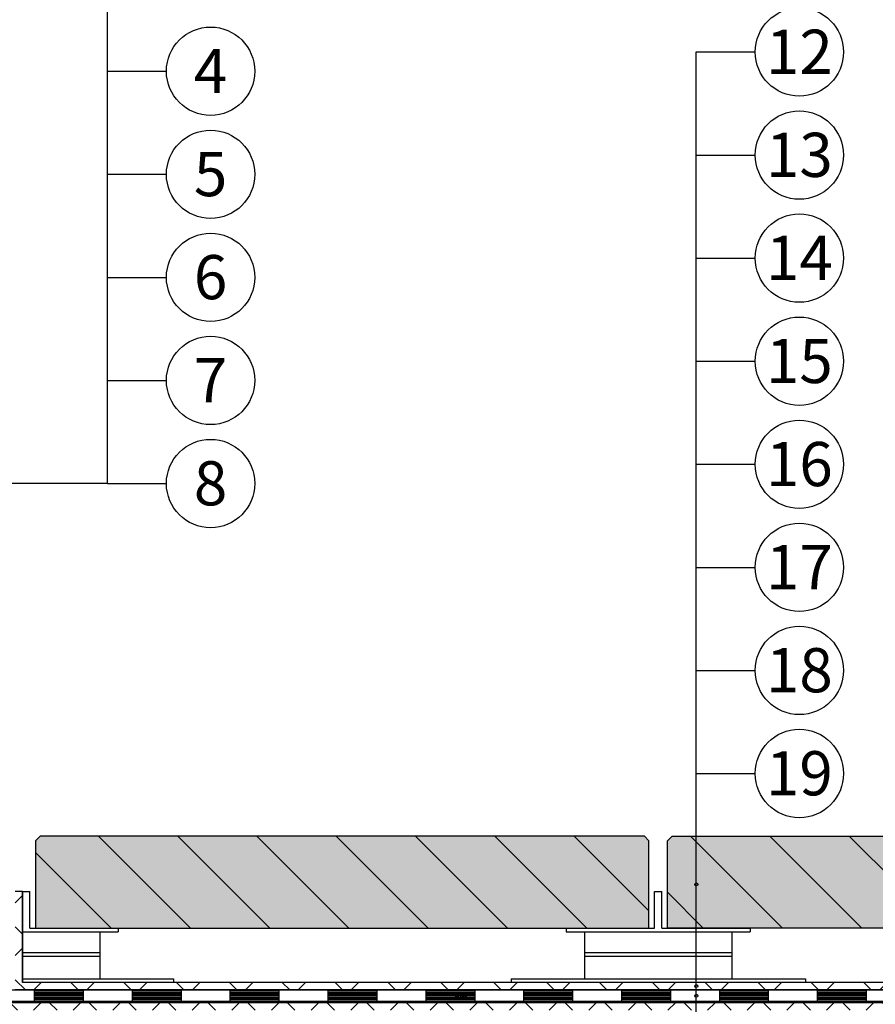
# Model space of a CAD drawing. Units: millimetres. Extents: x 230 to 2379, y 904 to 2488.
# Drawn here: x 1013 to 1594, y 1434 to 2103 of the extents above; entities that cross this region are included whole.
import ezdxf
from ezdxf.enums import TextEntityAlignment as Align

# ---------------------------------------------------------------- set-up
doc = ezdxf.new("R2010")
doc.units = ezdxf.units.MM
for name, color, linetype in [('CAD_DETAIL', 4, 'Continuous'), ('DLAZBA', 5, 'Continuous'), ('HYDROIZOLACE_FOLIOVA_PROTAN', 134, 'Continuous'), ('POPISY', 1, 'Continuous'), ('PROFIL_PLAST', 2, 'Continuous'), ('TEXTILIE', 9, 'Continuous'), ('VYPLN_BETON', 254, 'Continuous')]:
    doc.layers.add(name, color=color, linetype=linetype)
doc.styles.get("Standard").update_dxf_attribs({"font": 'times.ttf'})

msp = doc.modelspace()

# ---------------------------------------------------------------- hatches: boundary and pattern name
at = {"layer": 'DLAZBA'}
h = msp.add_hatch(dxfattribs=at)
h.set_pattern_fill('ANSI31', color=256, scale=12, angle=90, style=0)
h.set_pattern_definition([(135, (-13699.544, -6692.9), (-26.94077, -26.94077), [])])
h.paths.add_polyline_path([(1440.7, 1485.92), (1440.7, 1545.29), (1440.7, 1545.29), (1437.58, 1548.42), (1437.58, 1548.42), (1026.95, 1548.42), (1026.95, 1548.42), (1023.83, 1545.29), (1023.83, 1545.29), (1023.83, 1485.92), (1023.83, 1485.92)])
h = msp.add_hatch(dxfattribs=at)
h.set_pattern_fill('ANSI31', color=256, scale=12, angle=90, style=0)
h.paths.add_polyline_path([(1724.17, 1485.92), (1724.17, 1548.42), (1456.33, 1548.42), (1453.2, 1545.29), (1453.2, 1485.92)])
at = {"layer": 'TEXTILIE'}
h = msp.add_hatch(dxfattribs=at)
h.set_pattern_fill('ANSI37', color=256, scale=6, style=0)
h.set_pattern_definition([(45, (478.227, 858.96), (-13.47038, 13.47038), []), (135, (478.227, 858.96), (-13.47038, -13.47038), [])])
h.paths.add_polyline_path([(1724.17, 1430.23), (1724.17, 1435.23), (825.5, 1435.23), (825.5, 1647.64), (820.5, 1647.64), (820.5, 1430.23)])
h = msp.add_hatch(dxfattribs=at)
h.set_pattern_fill('ANSI37', color=256, scale=8, style=0)
h.set_pattern_definition([(45, (-542.71, 920.27), (-17.9605, 17.9605), []), (135, (-542.71, 920.27), (-17.9605, -17.9605), [])])
h.paths.add_polyline_path([(1724.17, 1444.04), (1724.17, 1449.04), (1015.08, 1449.04), (1015.08, 1510.92), (1010.08, 1510.92), (1010.08, 1444.04)])
at = {"layer": 'VYPLN_BETON'}
for points in [[(1023.83, 1545.29), (1023.83, 1485.92), (1440.7, 1485.92), (1440.7, 1545.29), (1437.58, 1548.42), (1026.95, 1548.42)], [(1724.17, 1485.92), (1724.17, 1548.42), (1456.33, 1548.42), (1453.2, 1545.29), (1453.2, 1485.92)]]:
    msp.add_hatch(color=256, dxfattribs=at).paths.add_polyline_path(points)

# ---------------------------------------------------------------- linework, layer by layer
at = {"layer": 'CAD_DETAIL'}
for p, q in [((1309.74, 1440.23), (1309.24, 1440.23)), ((1309.24, 1440.23), (1309.24, 1438.23)), ((1309.24, 1438.23), (1309.74, 1438.23)), ((1309.74, 1439.73), (1309.74, 1440.23)), ((1309.74, 1438.23), (1309.74, 1438.73)), ((1310.54, 1440.23), (1310.04, 1440.23)), ((1310.04, 1440.23), (1310.04, 1438.23)), ((1310.54, 1439.23), (1310.04, 1439.23)), ((1310.54, 1438.23), (1310.54, 1440.23)), ((1311.35, 1440.23), (1310.85, 1440.23)), ((1310.85, 1440.23), (1310.85, 1438.23)), ((1310.85, 1438.23), (1311.35, 1438.23)), ((1311.35, 1438.23), (1311.35, 1440.23)), ((1312.96, 1439.23), (1312.46, 1439.23)), ((1312.46, 1439.23), (1312.46, 1438.23)), ((1312.46, 1438.23), (1312.96, 1438.23)), ((1312.96, 1438.23), (1312.96, 1440.23)), ((1313.76, 1439.23), (1313.26, 1439.23)), ((1313.26, 1439.23), (1313.26, 1438.23)), ((1313.76, 1438.73), (1313.26, 1438.73)), ((1313.76, 1438.23), (1313.26, 1438.23)), ((1313.76, 1438.73), (1313.76, 1439.23)), ((1314.56, 1439.23), (1314.06, 1439.23)), ((1314.31, 1440.23), (1314.31, 1438.23)), ((1315.37, 1439.23), (1314.87, 1439.23)), ((1314.87, 1439.23), (1314.87, 1438.23)), ((1315.37, 1438.23), (1314.87, 1438.23)), ((1315.37, 1439.23), (1315.37, 1438.23)), ((1315.77, 1439.73), (1315.77, 1439.83)), ((1315.77, 1438.23), (1315.77, 1439.23)), ((1316.17, 1440.23), (1316.17, 1438.23)), ((1316.66, 1440.34), (1316.66, 1440.09)), ((1316.66, 1440.34), (1316.76, 1440.34)), ((1316.76, 1440.22), (1316.66, 1440.22)), ((1316.66, 1440.22), (1316.78, 1440.09)), ((1316.76, 1440.34), (1316.76, 1440.22))]:
    msp.add_line(p, q, dxfattribs=at)
msp.add_circle((1316.71, 1440.23), 0.25, dxfattribs=at)
at = {"layer": 'DLAZBA'}
msp.add_lwpolyline([(1023.83, 1545.29), (1023.83, 1485.92), (1440.7, 1485.92), (1440.7, 1545.29), (1437.58, 1548.42), (1026.95, 1548.42)], close=True, dxfattribs=at)
msp.add_lwpolyline([(1724.17, 1485.92), (1453.2, 1485.92), (1453.2, 1545.29), (1456.33, 1548.42), (1724.17, 1548.42)], dxfattribs=at)
at = {"layer": 'HYDROIZOLACE_FOLIOVA_PROTAN'}
for p, q in [((905.42, 1444.04), (1724.17, 1444.04)), ((1023.25, 1436.23), (1023.25, 1444.04)), ((1056.5, 1443.07), (1023.25, 1443.07)), ((1056.5, 1442.09), (1023.25, 1442.09)), ((1056.5, 1441.11), (1023.25, 1441.11)), ((1056.5, 1440.14), (1023.25, 1440.14)), ((1056.5, 1439.16), (1023.25, 1439.16)), ((1056.5, 1438.18), (1023.25, 1438.18)), ((1056.5, 1436.23), (1056.5, 1444.04)), ((1089.75, 1436.23), (1089.75, 1444.04)), ((1123, 1443.07), (1089.75, 1443.07)), ((1123, 1442.09), (1089.75, 1442.09)), ((1123, 1441.11), (1089.75, 1441.11)), ((1123, 1440.14), (1089.75, 1440.14)), ((1123, 1439.16), (1089.75, 1439.16)), ((1123, 1438.18), (1089.75, 1438.18)), ((1123, 1436.23), (1123, 1444.04)), ((1156.25, 1436.23), (1156.25, 1444.04)), ((1189.5, 1443.07), (1156.25, 1443.07)), ((1189.5, 1442.09), (1156.25, 1442.09)), ((1189.5, 1441.11), (1156.25, 1441.11)), ((1189.5, 1440.14), (1156.25, 1440.14)), ((1189.5, 1439.16), (1156.25, 1439.16)), ((1189.5, 1438.18), (1156.25, 1438.18)), ((1189.5, 1436.23), (1189.5, 1444.04)), ((1222.75, 1436.23), (1222.75, 1444.04)), ((1256, 1443.07), (1222.75, 1443.07)), ((1256, 1442.09), (1222.75, 1442.09)), ((1256, 1441.11), (1222.75, 1441.11)), ((1256, 1440.14), (1222.75, 1440.14)), ((1256, 1439.16), (1222.75, 1439.16)), ((1256, 1438.18), (1222.75, 1438.18)), ((1256, 1436.23), (1256, 1444.04)), ((1289.25, 1436.23), (1289.25, 1444.04)), ((1322.5, 1443.07), (1289.25, 1443.07)), ((1322.5, 1442.09), (1289.25, 1442.09)), ((1322.5, 1441.11), (1289.25, 1441.11)), ((1322.5, 1440.14), (1289.25, 1440.14)), ((1322.5, 1439.16), (1289.25, 1439.16)), ((1322.5, 1438.18), (1289.25, 1438.18)), ((1322.5, 1436.23), (1322.5, 1444.04)), ((1355.75, 1436.23), (1355.75, 1444.04)), ((1389, 1443.07), (1355.75, 1443.07)), ((1389, 1442.09), (1355.75, 1442.09)), ((1389, 1441.11), (1355.75, 1441.11)), ((1389, 1440.14), (1355.75, 1440.14)), ((1389, 1439.16), (1355.75, 1439.16)), ((1389, 1438.18), (1355.75, 1438.18)), ((1389, 1436.23), (1389, 1444.04)), ((1422.25, 1436.23), (1422.25, 1444.04)), ((1455.5, 1443.07), (1422.25, 1443.07)), ((1455.5, 1442.09), (1422.25, 1442.09)), ((1455.5, 1441.11), (1422.25, 1441.11)), ((1455.5, 1440.14), (1422.25, 1440.14)), ((1455.5, 1439.16), (1422.25, 1439.16)), ((1455.5, 1438.18), (1422.25, 1438.18)), ((1455.5, 1436.23), (1455.5, 1444.04)), ((1488.75, 1436.23), (1488.75, 1444.04)), ((1522, 1443.07), (1488.75, 1443.07)), ((1522, 1442.09), (1488.75, 1442.09)), ((1522, 1441.11), (1488.75, 1441.11)), ((1522, 1440.14), (1488.75, 1440.14)), ((1522, 1439.16), (1488.75, 1439.16)), ((1522, 1438.18), (1488.75, 1438.18)), ((1522, 1436.23), (1522, 1444.04)), ((1555.25, 1436.23), (1555.25, 1444.04)), ((1588.5, 1443.07), (1555.25, 1443.07)), ((1588.5, 1442.09), (1555.25, 1442.09)), ((1588.5, 1441.11), (1555.25, 1441.11)), ((1588.5, 1440.14), (1555.25, 1440.14)), ((1588.5, 1439.16), (1555.25, 1439.16)), ((1588.5, 1438.18), (1555.25, 1438.18)), ((1588.5, 1436.23), (1588.5, 1444.04)), ((1724.17, 1436.23), (903.86, 1436.23)), ((1056.5, 1437.21), (1023.25, 1437.21)), ((1123, 1437.21), (1089.75, 1437.21)), ((1189.5, 1437.21), (1156.25, 1437.21)), ((1256, 1437.21), (1222.75, 1437.21)), ((1322.5, 1437.21), (1289.25, 1437.21)), ((1389, 1437.21), (1355.75, 1437.21)), ((1455.5, 1437.21), (1422.25, 1437.21)), ((1522, 1437.21), (1488.75, 1437.21)), ((1588.5, 1437.21), (1555.25, 1437.21))]:
    msp.add_line(p, q, dxfattribs=at)
at = {"layer": 'POPISY'}
for p, q in [((1072.84, 1787.92), (1072.84, 2277.92)), ((1472.86, 1076.23), (1472.86, 2080.98)), ((1472.86, 2080.98), (1512.86, 2080.98)), ((1072.84, 2067.92), (1112.84, 2067.92)), ((1472.86, 2010.98), (1512.86, 2010.98)), ((1072.84, 1997.92), (1112.84, 1997.92)), ((1472.86, 1940.98), (1512.86, 1940.98)), ((1072.84, 1927.92), (1112.84, 1927.92)), ((1472.86, 1870.98), (1512.86, 1870.98)), ((1072.84, 1857.92), (1112.84, 1857.92)), ((1472.86, 1800.98), (1512.86, 1800.98)), ((1072.84, 1787.92), (733.66, 1787.92)), ((1072.84, 1787.92), (1112.84, 1787.92)), ((1472.86, 1730.98), (1512.86, 1730.98)), ((1472.86, 1660.98), (1512.86, 1660.98)), ((1472.86, 1590.98), (1512.86, 1590.98))]:
    msp.add_line(p, q, dxfattribs=at)
for centre, radius in [((1542.86, 2080.98), 30), ((1142.84, 2067.92), 30), ((1542.86, 2010.98), 30), ((1142.84, 1997.92), 30), ((1542.86, 1940.98), 30), ((1142.84, 1927.92), 30), ((1542.86, 1870.98), 30), ((1142.84, 1857.92), 30), ((1542.86, 1800.98), 30), ((1142.84, 1787.92), 30), ((1542.86, 1730.98), 30), ((1542.86, 1660.98), 30), ((1542.86, 1590.98), 30), ((1472.86, 1515.67), 1), ((1472.86, 1446.58), 1), ((1472.86, 1440.04), 1)]:
    msp.add_circle(centre, radius, dxfattribs=at)
at = {"layer": 'PROFIL_PLAST'}
for p, q in [((1015.08, 1449.04), (1015.08, 1510.92)), ((1015.08, 1510.92), (1020.08, 1510.92)), ((1020.08, 1485.92), (1020.08, 1510.92)), ((1444.45, 1485.92), (1444.45, 1510.92)), ((1444.45, 1510.92), (1449.45, 1510.92)), ((1449.45, 1485.92), (1449.45, 1510.92)), ((1020.08, 1485.92), (1080.08, 1485.92)), ((1080.08, 1485.92), (1080.08, 1483.42)), ((1384.45, 1485.92), (1444.45, 1485.92)), ((1384.45, 1485.92), (1384.45, 1483.42)), ((1449.45, 1485.92), (1509.45, 1485.92)), ((1509.45, 1485.92), (1509.45, 1483.42)), ((1015.08, 1483.42), (1080.08, 1483.42)), ((1067.58, 1483.42), (1067.58, 1451.54)), ((1384.45, 1483.42), (1509.45, 1483.42)), ((1396.95, 1483.42), (1396.95, 1451.54)), ((1496.95, 1483.42), (1496.95, 1451.54)), ((1015.08, 1469.4), (1067.58, 1469.4)), ((1015.08, 1466.9), (1067.58, 1466.9)), ((1396.95, 1469.4), (1496.95, 1469.4)), ((1396.95, 1466.9), (1496.95, 1466.9)), ((1015.08, 1451.54), (1117.58, 1451.54)), ((1117.58, 1451.54), (1117.58, 1449.04)), ((1346.95, 1451.54), (1546.95, 1451.54)), ((1346.95, 1451.54), (1346.95, 1449.04)), ((1546.95, 1451.54), (1546.95, 1449.04)), ((1117.58, 1449.04), (1015.08, 1449.04)), ((1546.95, 1449.04), (1346.95, 1449.04))]:
    msp.add_line(p, q, dxfattribs=at)
at = {"layer": 'TEXTILIE'}
for p, q in [((1015.08, 1510.92), (1010.08, 1510.92)), ((1015.08, 1510.92), (1015.08, 1449.04)), ((1724.17, 1449.04), (1015.08, 1449.04)), ((1724.17, 1444.04), (1010.08, 1444.04)), ((1724.17, 1435.23), (825.5, 1435.23))]:
    msp.add_line(p, q, dxfattribs=at)

# ---------------------------------------------------------------- texts
at = {"layer": 'POPISY'}
for s, p in [('12', (1542.84, 2066.14)), ('4', (1142.83, 2053.07)), ('13', (1542.84, 1996.14)), ('5', (1142.83, 1983.07)), ('14', (1542.84, 1926.14)), ('6', (1142.83, 1913.07)), ('15', (1542.84, 1856.14)), ('7', (1142.83, 1843.07)), ('16', (1542.84, 1786.14)), ('8', (1142.83, 1773.07)), ('17', (1542.84, 1716.14)), ('18', (1542.84, 1646.14)), ('19', (1542.84, 1576.14))]:
    msp.add_text(s, height=30, dxfattribs=at).set_placement(p, align=Align.CENTER)

doc.saveas('drawing.dxf')
